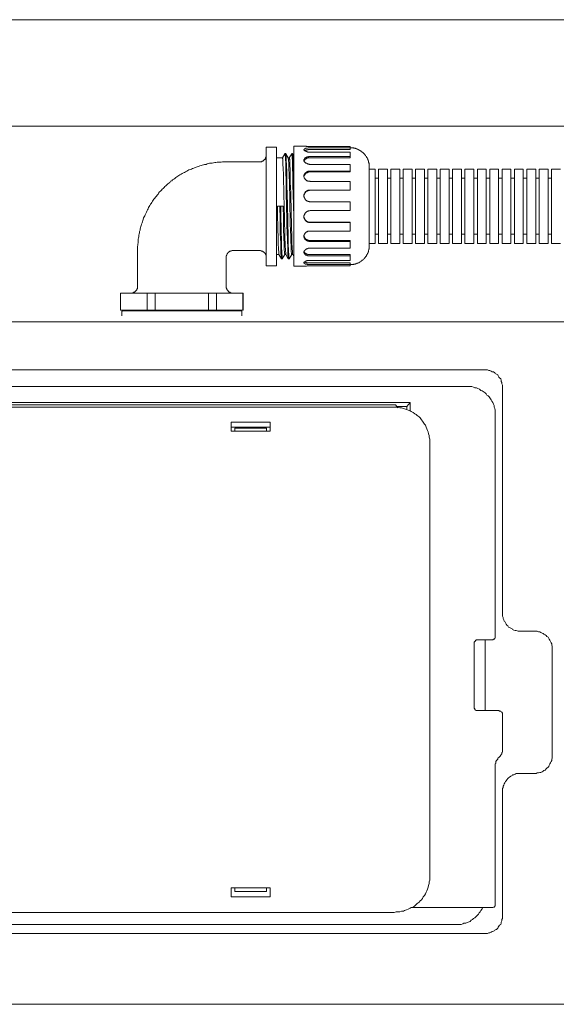
# Model space of a CAD drawing. Units: inches. Extents: x 52.7 to 141, y -211.6 to -148.6.
# Drawn here: x 79.4 to 83, y -176.9 to -170.2 of the extents above; entities that cross this region are included whole.
import ezdxf

# ---------------------------------------------------------------- set-up
doc = ezdxf.new("R2010")
doc.units = ezdxf.units.IN
doc.header["$MEASUREMENT"] = 0
doc.layers.add('图层 1', color=7, linetype='Continuous')

msp = doc.modelspace()

# ---------------------------------------------------------------- linework, layer by layer
at = {"layer": '图层 1', "color": 7, "lineweight": 9}
for points in [[(73.4134, -170.2253), (85.3795, -170.2253)], [(85.3106, -170.9422), (73.4868, -170.9422)], [(80.7902, -171.1833), (80.7815, -171.1833), (80.7722, -171.1833), (80.7644, -171.1833), (80.7554, -171.1851), (80.7465, -171.1851), (80.7389, -171.1854), (80.7294, -171.1854), (80.721, -171.1878), (80.7129, -171.1878), (80.7041, -171.1889), (80.6953, -171.1906), (80.6876, -171.1916), (80.6786, -171.1927), (80.671, -171.1947), (80.6619, -171.1961), (80.6545, -171.1995), (80.6449, -171.2009), (80.638, -171.2023), (80.6283, -171.2054), (80.6213, -171.2068), (80.6121, -171.2099), (80.6046, -171.213), (80.5954, -171.2161), (80.5878, -171.2188), (80.5801, -171.2209), (80.5711, -171.2254), (80.5632, -171.2285), (80.5563, -171.2316), (80.5486, -171.234), (80.5394, -171.2374), (80.5319, -171.2412), (80.5243, -171.245), (80.5169, -171.2495), (80.5093, -171.2536), (80.5019, -171.2574), (80.4941, -171.2616), (80.4866, -171.2664), (80.4786, -171.2712), (80.4711, -171.2753), (80.4654, -171.2795), (80.4576, -171.2843), (80.4502, -171.2888), (80.4445, -171.295), (80.4364, -171.2994), (80.4289, -171.3039), (80.4233, -171.3098), (80.4152, -171.3139), (80.4097, -171.3208), (80.4035, -171.327), (80.396, -171.3311), (80.3896, -171.3377), (80.3837, -171.3439), (80.3774, -171.3487), (80.3718, -171.3549), (80.3658, -171.3615), (80.3593, -171.367), (80.3538, -171.3739), (80.3472, -171.3794), (80.3412, -171.3852), (80.3348, -171.3935), (80.3312, -171.3994), (80.3246, -171.4069), (80.3202, -171.4135), (80.3143, -171.42), (80.3098, -171.4266), (80.3036, -171.4342), (80.2991, -171.44), (80.2943, -171.4479), (80.2898, -171.4559), (80.2854, -171.4627), (80.2807, -171.4686), (80.2764, -171.4769), (80.2719, -171.4834), (80.2675, -171.4913), (80.2638, -171.4996), (80.2595, -171.5065), (80.2552, -171.5141), (80.2521, -171.5213), (80.2482, -171.531), (80.2449, -171.5389), (80.2416, -171.5458), (80.2383, -171.5534), (80.2339, -171.5609), (80.2308, -171.5702), (80.2282, -171.5775), (80.2271, -171.5864), (80.2235, -171.594), (80.2204, -171.6023), (80.2173, -171.6116), (80.2159, -171.6192), (80.2127, -171.6274), (80.2115, -171.635), (80.2097, -171.644), (80.207, -171.6515), (80.2056, -171.6605), (80.2034, -171.6681), (80.2023, -171.6777), (80.2008, -171.687), (80.1992, -171.6943), (80.1979, -171.7029), (80.1979, -171.7122), (80.196, -171.7194), (80.196, -171.7291), (80.1948, -171.738), (80.1948, -171.7449), (80.1936, -171.7539), (80.1936, -171.7638), (80.1936, -171.7711), (80.1936, -171.7797)], [(80.7902, -171.1833), (81.014, -171.1833)], [(80.1936, -172.0209), (80.1936, -171.7797)], [(80.8355, -171.7797), (80.8345, -171.7797), (80.8312, -171.7797), (80.8297, -171.7797), (80.8264, -171.7825), (80.8238, -171.7825), (80.8225, -171.7835), (80.8185, -171.7835), (80.8175, -171.7849), (80.8149, -171.7849), (80.8128, -171.7869), (80.8114, -171.7883), (80.808, -171.7893), (80.8071, -171.7907), (80.8056, -171.7921), (80.804, -171.7935), (80.8026, -171.7955), (80.8011, -171.7962), (80.7994, -171.7997), (80.798, -171.8007), (80.7963, -171.8031), (80.7949, -171.8062), (80.7939, -171.8073), (80.7939, -171.8104), (80.7918, -171.8121), (80.7918, -171.8148), (80.7902, -171.8166), (80.7902, -171.8193), (80.7902, -171.8207), (80.7902, -171.8241), (80.7902, -171.8272)], [(80.7902, -172.0209), (80.7902, -171.8272)], [(80.8355, -171.7797), (81.014, -171.7797)], [(80.1477, -172.0674), (80.1495, -172.0674), (80.1527, -172.0674), (80.1541, -172.0663), (80.1565, -172.0663), (80.1584, -172.0663), (80.1617, -172.0646), (80.1631, -172.0646), (80.1656, -172.0629), (80.1681, -172.0612), (80.171, -172.0612), (80.172, -172.0598), (80.1736, -172.0587), (80.1767, -172.0574), (80.1779, -172.0553), (80.1796, -172.0543), (80.1812, -172.0522), (80.1824, -172.0498), (80.1844, -172.0484), (80.1858, -172.0467), (80.187, -172.0453), (80.1887, -172.0415), (80.1887, -172.0398), (80.1901, -172.037), (80.1918, -172.0357), (80.1918, -172.0329), (80.1918, -172.0312), (80.1936, -172.0281), (80.1936, -172.025), (80.1936, -172.024), (80.1936, -172.0209)], [(80.7902, -172.0209), (80.7902, -172.024), (80.7902, -172.025), (80.7902, -172.0281), (80.7902, -172.0312), (80.7918, -172.0329), (80.7918, -172.0357), (80.7939, -172.037), (80.7939, -172.0398), (80.7949, -172.0415), (80.7963, -172.0453), (80.798, -172.0467), (80.7994, -172.0484), (80.8011, -172.0498), (80.8026, -172.0522), (80.804, -172.0543), (80.8056, -172.0553), (80.8071, -172.0574), (80.808, -172.0587), (80.8114, -172.0598), (80.8128, -172.0612), (80.8149, -172.0612), (80.8175, -172.0629), (80.8185, -172.0646), (80.8225, -172.0646), (80.8238, -172.0663), (80.8264, -172.0663), (80.8297, -172.0663), (80.8312, -172.0674), (80.8345, -172.0674), (80.8355, -172.0674)], [(80.0783, -172.0674), (80.0783, -172.1824)], [(80.0783, -172.1824), (80.0783, -172.0674)], [(80.9055, -172.0674), (80.0783, -172.0674)], [(80.2585, -172.1824), (80.2585, -172.0674)], [(80.3124, -172.1824), (80.3124, -172.0674)], [(80.671, -172.1824), (80.671, -172.0674)], [(80.7258, -172.1824), (80.7258, -172.0674)], [(80.9034, -172.1824), (80.9034, -172.0674)], [(80.9055, -172.0674), (80.9055, -172.1824)], [(80.9055, -172.1824), (80.0783, -172.1824)], [(80.0919, -172.1866), (80.0907, -172.1866), (80.0907, -172.1886), (80.0893, -172.1886), (80.0874, -172.1893), (80.0874, -172.1914), (80.0874, -172.1921)], [(80.0874, -172.22), (80.0874, -172.1921)], [(80.0919, -172.1866), (80.8917, -172.1866)], [(80.125, -172.1866), (80.1264, -172.1866), (80.1264, -172.1852), (80.1283, -172.1852)], [(80.13, -172.1824), (80.1283, -172.1838), (80.1283, -172.1852)], [(80.1283, -172.1852), (80.8559, -172.1852)], [(80.8559, -172.1852), (80.8559, -172.1838), (80.8542, -172.1838), (80.8542, -172.1824)], [(80.8559, -172.1852), (80.8559, -172.1866), (80.8569, -172.1866), (80.8579, -172.1866)], [(80.8965, -172.1921), (80.8965, -172.1914), (80.8965, -172.1893), (80.8946, -172.1886), (80.8929, -172.1886), (80.8929, -172.1866), (80.8917, -172.1866)], [(80.8965, -172.22), (80.8965, -172.1921)], [(83.7165, -172.2603), (78.9616, -172.2603)], [(76.2627, -172.5841), (82.5345, -172.5841)], [(82.652, -172.7013), (82.652, -172.6937), (82.652, -172.6858), (82.6482, -172.6778), (82.6482, -172.6689), (82.6442, -172.6616), (82.6442, -172.6523), (82.6403, -172.6451), (82.6316, -172.6372), (82.628, -172.632), (82.6237, -172.6248), (82.6201, -172.6169), (82.6117, -172.6131), (82.6036, -172.6082), (82.5996, -172.6048), (82.5917, -172.5972), (82.5832, -172.5972), (82.5751, -172.5924), (82.5667, -172.5876), (82.5593, -172.5876), (82.551, -172.5841), (82.5431, -172.5841), (82.5345, -172.5841)], [(82.4136, -172.6968), (76.3836, -172.6968)], [(82.6036, -172.8876), (82.6036, -172.8756), (82.6036, -172.8673), (82.6036, -172.8559), (82.5996, -172.8435), (82.5956, -172.8353), (82.5956, -172.8229), (82.5917, -172.8149), (82.5874, -172.8029), (82.5795, -172.7946), (82.5751, -172.786), (82.5708, -172.7781), (82.5627, -172.7657), (82.5552, -172.7581), (82.5471, -172.7536), (82.5431, -172.7457), (82.5345, -172.7385), (82.5228, -172.7299), (82.5145, -172.7261), (82.5066, -172.7226), (82.4982, -172.713), (82.4864, -172.7092), (82.478, -172.7057), (82.4659, -172.7057), (82.4578, -172.7013), (82.4454, -172.6968), (82.4339, -172.6968), (82.4258, -172.6968), (82.4136, -172.6968)], [(82.652, -172.7013), (82.652, -174.223)], [(76.7645, -172.8029), (82.0291, -172.8029)], [(81.9318, -172.8198), (76.8656, -172.8198)], [(81.9478, -172.8391), (81.9318, -172.8198)], [(82.0084, -172.8304), (82.0291, -172.8029)], [(82.0291, -172.8594), (82.0291, -172.8029)], [(76.8735, -172.8353), (81.9233, -172.8353)], [(82.1624, -173.074), (82.1624, -173.0623), (82.1624, -173.0499), (82.1585, -173.0368), (82.1585, -173.0248), (82.1542, -173.0137), (82.1504, -173.001), (82.1462, -172.9931), (82.1419, -172.982), (82.1385, -172.9689), (82.1342, -172.9559), (82.1263, -172.9486), (82.1178, -172.9362), (82.1135, -172.9283), (82.1059, -172.9204), (82.0977, -172.9076), (82.0897, -172.9004), (82.0775, -172.8918), (82.0696, -172.8842), (82.0611, -172.8801), (82.0493, -172.8711), (82.0372, -172.8632), (82.0291, -172.8594), (82.0167, -172.8559), (82.0046, -172.8518), (81.9926, -172.847), (81.9845, -172.8435), (81.9726, -172.8391), (81.9605, -172.8391), (81.9478, -172.8353), (81.9357, -172.8353), (81.9233, -172.8353)], [(82.0084, -172.8304), (81.9402, -172.8304)], [(82.0084, -172.8518), (82.0084, -172.8304)], [(82.6036, -174.377), (82.6036, -172.8876)], [(80.8231, -172.9968), (80.8231, -172.9362)], [(80.8231, -172.9362), (81.0858, -172.9362)], [(81.0858, -172.9362), (81.0858, -172.9968)], [(80.8231, -172.9689), (81.0858, -172.9689)], [(81.0858, -172.9968), (80.8231, -172.9968)], [(80.8474, -172.9772), (80.8474, -172.9968)], [(80.8474, -172.9772), (81.0617, -172.9772)], [(80.8915, -172.9772), (80.8915, -172.9689)], [(81.0617, -172.9772), (81.0617, -172.9968)], [(82.1624, -173.074), (82.1624, -175.9955)], [(82.652, -174.223), (82.652, -174.2312), (82.652, -174.2436), (82.6565, -174.2519), (82.6565, -174.2591), (82.6604, -174.2677), (82.6639, -174.2757), (82.668, -174.2795), (82.6725, -174.2867), (82.6768, -174.2963), (82.6811, -174.3032), (82.6885, -174.3081), (82.6925, -174.3163), (82.7006, -174.3198), (82.7092, -174.3246), (82.7169, -174.3287), (82.7209, -174.3325), (82.7291, -174.336), (82.7372, -174.3397), (82.7452, -174.3397), (82.7576, -174.3446), (82.7658, -174.3446), (82.7736, -174.3446)], [(82.7736, -174.3446), (82.8669, -174.3446)], [(82.9877, -174.462), (82.9877, -174.4534), (82.9877, -174.4455), (82.9839, -174.4376), (82.9839, -174.43), (82.9799, -174.4214), (82.9756, -174.4128), (82.9717, -174.4055), (82.9672, -174.3969), (82.9638, -174.3928), (82.96, -174.3852), (82.9515, -174.3807), (82.9477, -174.3721), (82.9395, -174.3687), (82.9312, -174.3642), (82.9274, -174.3604), (82.9195, -174.3563), (82.9114, -174.3528), (82.903, -174.3484), (82.8949, -174.3484), (82.8871, -174.3446), (82.8788, -174.3446), (82.8669, -174.3446)], [(82.4864, -174.4011), (82.4821, -174.4011), (82.478, -174.4011), (82.4744, -174.4055), (82.4697, -174.4055), (82.4697, -174.4097), (82.4659, -174.4128), (82.462, -174.4173), (82.462, -174.4214), (82.462, -174.4255)], [(82.4864, -174.4011), (82.5795, -174.4011)], [(82.5345, -174.4011), (82.5345, -174.8786)], [(82.5795, -174.4011), (82.5832, -174.4011), (82.5874, -174.4011), (82.5917, -174.3969), (82.5956, -174.3969), (82.5996, -174.3928), (82.6036, -174.3897), (82.6036, -174.3852), (82.6036, -174.3807), (82.6036, -174.377)], [(82.462, -174.8582), (82.462, -174.4255)], [(82.9877, -174.462), (82.9877, -175.1824)], [(82.462, -174.8582), (82.462, -174.8631), (82.4659, -174.8665), (82.4659, -174.8703), (82.4697, -174.8748), (82.4744, -174.8786), (82.478, -174.8786), (82.4821, -174.8786), (82.4864, -174.8786)], [(82.628, -174.8786), (82.4864, -174.8786)], [(82.652, -174.9034), (82.652, -174.8996), (82.652, -174.8951), (82.6482, -174.8903), (82.6442, -174.8872), (82.6403, -174.883), (82.6363, -174.883), (82.6316, -174.883), (82.628, -174.8786)], [(82.652, -175.1376), (82.652, -174.9034)], [(82.6316, -175.1907), (82.6363, -175.1859), (82.6403, -175.1779), (82.6442, -175.1735), (82.6482, -175.17), (82.6482, -175.1617), (82.652, -175.158), (82.652, -175.15), (82.652, -175.1456), (82.652, -175.1376)], [(82.628, -175.1945), (82.6201, -175.1983), (82.6201, -175.2058), (82.616, -175.2103), (82.6117, -175.2151), (82.6072, -175.2227), (82.6072, -175.2262), (82.6072, -175.2348), (82.6036, -175.2382), (82.6036, -175.2465)], [(82.628, -175.1945), (82.6316, -175.1907)], [(82.8669, -175.3033), (82.8788, -175.3033), (82.8871, -175.2989), (82.8949, -175.2989), (82.903, -175.2951), (82.9114, -175.2951), (82.9195, -175.2916), (82.9274, -175.2868), (82.9312, -175.2834), (82.9395, -175.2796), (82.9477, -175.2716), (82.9515, -175.2672), (82.96, -175.2592), (82.9638, -175.2558), (82.9672, -175.2465), (82.9717, -175.2382), (82.9756, -175.231), (82.9799, -175.2227), (82.9839, -175.2151), (82.9839, -175.2058), (82.9877, -175.1983), (82.9877, -175.1907), (82.9877, -175.1824)], [(82.6036, -176.1811), (82.6036, -175.2465)], [(82.7736, -175.3033), (82.7658, -175.3033), (82.7576, -175.3033), (82.7452, -175.3033), (82.7372, -175.3068), (82.7291, -175.3116), (82.7209, -175.3116), (82.7169, -175.3151), (82.7092, -175.3195), (82.7006, -175.3278), (82.6925, -175.3319), (82.6885, -175.3361), (82.6811, -175.3443), (82.6768, -175.3529), (82.6725, -175.3564), (82.668, -175.3643), (82.6639, -175.3726), (82.6604, -175.3802), (82.6565, -175.3888), (82.6565, -175.3967), (82.652, -175.4043), (82.652, -175.4122), (82.652, -175.4205)], [(82.8669, -175.3033), (82.7736, -175.3033)], [(82.652, -175.4205), (82.652, -176.2583)], [(81.9233, -176.2376), (81.9357, -176.2345), (81.9478, -176.2345), (81.9605, -176.2345), (81.9726, -176.2301), (81.9845, -176.2301), (81.9926, -176.2252), (82.0046, -176.2218), (82.0167, -176.2173), (82.0291, -176.2094), (82.0372, -176.206), (82.0493, -176.2022), (82.0611, -176.1942), (82.0696, -176.1856), (82.0775, -176.177), (82.0897, -176.1694), (82.0977, -176.1612), (82.1059, -176.1529), (82.1135, -176.145), (82.1178, -176.1322), (82.1263, -176.1243), (82.1342, -176.1129), (82.1385, -176.1009), (82.1419, -176.0926), (82.1462, -176.0809), (82.1504, -176.0685), (82.1542, -176.0561), (82.1585, -176.0437), (82.1585, -176.0316), (82.1624, -176.0206), (82.1624, -176.0079), (82.1624, -175.9955)], [(80.8231, -176.1322), (80.8231, -176.0719)], [(80.8231, -176.0719), (81.0858, -176.0719)], [(80.8474, -176.0971), (80.8474, -176.0719)], [(81.0617, -176.0971), (81.0617, -176.0719)], [(81.0858, -176.0719), (81.0858, -176.1322)], [(81.0858, -176.1322), (80.8231, -176.1322)], [(80.8474, -176.0971), (81.0617, -176.0971)], [(82.0372, -176.206), (82.5795, -176.206)], [(82.3405, -176.319), (82.3528, -176.319), (82.361, -176.319), (82.3733, -176.319), (82.385, -176.3148), (82.3926, -176.3107), (82.4053, -176.3107), (82.4136, -176.3062), (82.4213, -176.3031), (82.4339, -176.2986), (82.4413, -176.291), (82.4496, -176.2866), (82.4578, -176.279), (82.4659, -176.2755), (82.4744, -176.2659), (82.4821, -176.2583), (82.4902, -176.2501), (82.4947, -176.2418), (82.5026, -176.2345), (82.5066, -176.2252), (82.5145, -176.2139), (82.5188, -176.206)], [(82.5795, -176.206), (82.5832, -176.206), (82.5874, -176.206), (82.5917, -176.2022), (82.5956, -176.2022), (82.5996, -176.1973), (82.5996, -176.1942), (82.6036, -176.1942), (82.6036, -176.1905), (82.6036, -176.1856), (82.6036, -176.1811)], [(81.9233, -176.2376), (76.8735, -176.2376)], [(82.5345, -176.3792), (82.5431, -176.3792), (82.551, -176.3792), (82.5593, -176.3755), (82.5667, -176.3755), (82.5751, -176.3713), (82.5832, -176.3675), (82.5917, -176.3644), (82.5996, -176.3593), (82.6036, -176.3558), (82.6117, -176.3524), (82.6201, -176.3438), (82.6237, -176.3386), (82.628, -176.3314), (82.6316, -176.3238), (82.6403, -176.319), (82.6442, -176.3107), (82.6442, -176.3031), (82.6482, -176.2945), (82.6482, -176.2866), (82.652, -176.279), (82.652, -176.2714), (82.652, -176.2583)], [(76.4524, -176.319), (82.3405, -176.319)], [(82.5345, -176.3792), (76.2627, -176.3792)], [(84.7848, -176.8571), (74.0125, -176.8571)]]:
    msp.add_lwpolyline(points, dxfattribs=at)
at = {"layer": '图层 1', "color": 7, "lineweight": 5}
for points in [[(81.0607, -171.0838), (81.0607, -171.8824)], [(81.1304, -171.0838), (81.0607, -171.0838)], [(81.1304, -171.0838), (81.1304, -171.8824)], [(81.2453, -171.8858), (81.2453, -171.0769)], [(81.3146, -171.0769), (81.2453, -171.0769)], [(81.3146, -171.0769), (81.3146, -171.0769)], [(81.3146, -171.0769), (81.3146, -171.0769)], [(81.3146, -171.0769), (81.3165, -171.0769)], [(81.3146, -171.102), (81.3146, -171.1003), (81.3165, -171.0986), (81.3165, -171.0965), (81.3179, -171.0965), (81.3179, -171.0948), (81.3192, -171.0948), (81.3206, -171.0934), (81.3222, -171.0934), (81.3241, -171.0934), (81.3256, -171.0917), (81.327, -171.0917), (81.3284, -171.0917), (81.3303, -171.09), (81.3334, -171.09), (81.3356, -171.09), (81.339, -171.09), (81.3418, -171.089), (81.3434, -171.089), (81.347, -171.089), (81.3497, -171.089), (81.3523, -171.089), (81.3559, -171.089)], [(81.3165, -171.0769), (81.3179, -171.0769)], [(81.3179, -171.0769), (81.3206, -171.0769)], [(81.3559, -171.1003), (81.3523, -171.1003), (81.3508, -171.1003), (81.348, -171.1003), (81.3451, -171.1003), (81.3434, -171.1003), (81.3406, -171.102), (81.339, -171.102), (81.3356, -171.102), (81.3342, -171.102), (81.3315, -171.102), (81.3303, -171.1031), (81.327, -171.1031), (81.3241, -171.1045), (81.3222, -171.1045), (81.3206, -171.1045), (81.3206, -171.1058), (81.3192, -171.1058), (81.3179, -171.1076)], [(81.3206, -171.0769), (81.3222, -171.0769)], [(81.3222, -171.0769), (81.3256, -171.0769)], [(81.3256, -171.0769), (81.3284, -171.0769)], [(81.3284, -171.0769), (81.3315, -171.0783)], [(81.3315, -171.0783), (81.3356, -171.0783)], [(81.3356, -171.0783), (81.339, -171.0783)], [(81.339, -171.0783), (81.3451, -171.0783)], [(81.3451, -171.0783), (81.347, -171.0783)], [(81.347, -171.0783), (81.3559, -171.0783)], [(81.6248, -171.0783), (81.3559, -171.0783)], [(81.6248, -171.089), (81.3559, -171.089)], [(81.6248, -171.1003), (81.3559, -171.1003)], [(81.6248, -171.1003), (81.6248, -171.0783)], [(81.6277, -171.0879), (81.6248, -171.0879)], [(81.7544, -171.2161), (81.7544, -171.2116), (81.7537, -171.2068), (81.7537, -171.2037), (81.7537, -171.1995), (81.7537, -171.1947), (81.7514, -171.1916), (81.7514, -171.1878), (81.7502, -171.1851), (81.7483, -171.1802), (81.7483, -171.1771), (81.7468, -171.172), (81.7457, -171.1696), (81.7444, -171.1647), (81.7425, -171.162), (81.7394, -171.1568), (81.738, -171.1541), (81.7368, -171.1513), (81.7352, -171.1475), (81.7321, -171.1434), (81.7301, -171.1403), (81.7277, -171.1372), (81.7242, -171.1337), (81.723, -171.1317), (81.7197, -171.1286), (81.7168, -171.1255), (81.714, -171.1227), (81.7111, -171.12), (81.7077, -171.1186), (81.7047, -171.1151), (81.7018, -171.1117), (81.6987, -171.1103), (81.6954, -171.1076), (81.6913, -171.1058), (81.6884, -171.1045), (81.6851, -171.1031), (81.681, -171.1003), (81.6775, -171.0986), (81.6727, -171.0965), (81.6705, -171.0948), (81.6672, -171.0934), (81.6625, -171.0934), (81.6584, -171.0917), (81.655, -171.09), (81.6505, -171.09), (81.6474, -171.089), (81.6427, -171.089), (81.6383, -171.089), (81.635, -171.089), (81.6305, -171.0879), (81.6277, -171.0879)], [(81.014, -171.1833), (81.0169, -171.1833), (81.0188, -171.1833), (81.0218, -171.1833), (81.0249, -171.1816), (81.0259, -171.1816), (81.0293, -171.1816), (81.0309, -171.1802), (81.0335, -171.1785), (81.0352, -171.1785), (81.0367, -171.1771), (81.0398, -171.1754), (81.0416, -171.1734), (81.0429, -171.172), (81.0455, -171.1716), (81.0471, -171.1696), (81.0491, -171.1678), (81.0505, -171.1665), (81.0522, -171.1637), (81.0536, -171.162), (81.0548, -171.1606), (81.0548, -171.1568), (81.0562, -171.1554), (81.0579, -171.1527), (81.0579, -171.1513), (81.0593, -171.1489), (81.0593, -171.1475), (81.0593, -171.1434), (81.0607, -171.1424), (81.0607, -171.1389), (81.0607, -171.1372)], [(81.1304, -171.1568), (81.1699, -171.1568)], [(81.1304, -171.1568), (81.1699, -171.1568)], [(81.1861, -171.1286), (81.1699, -171.1554)], [(81.1928, -171.8062), (81.1913, -171.8045), (81.1913, -171.8007), (81.1913, -171.7976), (81.1913, -171.7962), (81.1913, -171.7935), (81.1913, -171.7907), (81.1894, -171.7869), (81.1894, -171.7759), (81.1894, -171.7669), (81.188, -171.7563), (81.188, -171.7449), (81.188, -171.7256), (81.1861, -171.7053), (81.1861, -171.6853), (81.1849, -171.644), (81.1833, -171.603), (81.1833, -171.563), (81.1804, -171.481), (81.1789, -171.4004), (81.1789, -171.3601), (81.1775, -171.3191), (81.1758, -171.2788), (81.1758, -171.2585), (81.1744, -171.2374), (81.1744, -171.2185), (81.1727, -171.2068), (81.1727, -171.1961), (81.1727, -171.1854), (81.1713, -171.1771), (81.1713, -171.1716), (81.1713, -171.1665), (81.1713, -171.1637), (81.1713, -171.162), (81.1699, -171.1606), (81.1699, -171.1582), (81.1699, -171.1568)], [(81.1861, -171.1272), (81.1861, -171.1286)], [(81.209, -171.8362), (81.209, -171.8345), (81.209, -171.8331), (81.2078, -171.8331), (81.2078, -171.8307), (81.2078, -171.8272), (81.2078, -171.8241), (81.2078, -171.8224), (81.2078, -171.8193), (81.2059, -171.8135), (81.2059, -171.8031), (81.2059, -171.7907), (81.2047, -171.7797), (81.2047, -171.7697), (81.2047, -171.7473), (81.2028, -171.7256), (81.2028, -171.7029), (81.2016, -171.6595), (81.1999, -171.6147), (81.1999, -171.5702), (81.1968, -171.481), (81.195, -171.3935), (81.195, -171.3487), (81.1938, -171.3039), (81.1928, -171.2595), (81.1928, -171.2374), (81.1913, -171.2161), (81.1913, -171.1927), (81.1913, -171.1833), (81.1894, -171.1716), (81.1894, -171.1606), (81.1894, -171.1499), (81.188, -171.1434), (81.188, -171.1389), (81.188, -171.1368), (81.188, -171.1331), (81.188, -171.1317), (81.1861, -171.1296), (81.1861, -171.1286), (81.1861, -171.1272)], [(81.1928, -171.1272), (81.1861, -171.1272)], [(81.1928, -171.1286), (81.1928, -171.1272)], [(81.2152, -171.8362), (81.2152, -171.8345), (81.2135, -171.8345), (81.2135, -171.8331), (81.2135, -171.831), (81.2135, -171.8307), (81.2135, -171.8272), (81.2135, -171.8262), (81.2123, -171.8193), (81.2123, -171.8135), (81.2123, -171.8031), (81.2107, -171.7921), (81.2107, -171.7797), (81.2107, -171.7697), (81.209, -171.7473), (81.209, -171.7256), (81.209, -171.7029), (81.2078, -171.6595), (81.2059, -171.6157), (81.2047, -171.5702), (81.2028, -171.482), (81.2016, -171.3935), (81.1999, -171.3487), (81.1999, -171.3053), (81.1983, -171.2595), (81.1983, -171.2392), (81.1968, -171.2161), (81.1968, -171.1927), (81.195, -171.1833), (81.195, -171.172), (81.195, -171.1606), (81.1938, -171.1499), (81.1938, -171.1434), (81.1938, -171.1424), (81.1938, -171.1389), (81.1938, -171.1368), (81.1928, -171.1331), (81.1928, -171.1296), (81.1928, -171.1286)], [(81.209, -171.1568), (81.1928, -171.1286)], [(81.209, -171.1568), (81.209, -171.1568)], [(81.2316, -171.8073), (81.2316, -171.8062), (81.2304, -171.8045), (81.2304, -171.8031), (81.2304, -171.8007), (81.2304, -171.7997), (81.2304, -171.7962), (81.2283, -171.7921), (81.2283, -171.7869), (81.2283, -171.7773), (81.2274, -171.7669), (81.2274, -171.7563), (81.2274, -171.7449), (81.2257, -171.7256), (81.2257, -171.7067), (81.2257, -171.6853), (81.2242, -171.644), (81.2224, -171.603), (81.2224, -171.563), (81.2195, -171.482), (81.2181, -171.4004), (81.2162, -171.3601), (81.2162, -171.3191), (81.2152, -171.2788), (81.2152, -171.2585), (81.2135, -171.2374), (81.2135, -171.2185), (81.2123, -171.2068), (81.2123, -171.1961), (81.2123, -171.1878), (81.2107, -171.1771), (81.2107, -171.172), (81.2107, -171.1696), (81.2107, -171.1665), (81.2107, -171.1647), (81.209, -171.162), (81.209, -171.1582), (81.209, -171.1568)], [(81.209, -171.1568), (81.2152, -171.1568)], [(81.209, -171.1568), (81.2152, -171.1568)], [(81.2316, -171.1286), (81.2152, -171.1554)], [(81.2212, -171.2464), (81.2212, -171.2243), (81.2195, -171.213), (81.2195, -171.2009), (81.2195, -171.1906), (81.2181, -171.1851), (81.2181, -171.1785), (81.2181, -171.1734), (81.2181, -171.1678), (81.2162, -171.1647), (81.2162, -171.162), (81.2162, -171.1606), (81.2162, -171.1582), (81.2162, -171.1568), (81.2152, -171.1568)], [(81.2316, -171.1272), (81.2316, -171.1286)], [(81.244, -171.482), (81.2426, -171.3935), (81.2403, -171.3487), (81.2393, -171.3039), (81.2393, -171.2595), (81.2376, -171.2374), (81.2376, -171.2161), (81.2362, -171.1927), (81.2362, -171.1833), (81.2362, -171.1716), (81.235, -171.1606), (81.235, -171.1499), (81.235, -171.1434), (81.235, -171.1389), (81.2331, -171.1368), (81.2331, -171.1331), (81.2331, -171.1317), (81.2331, -171.1296), (81.2331, -171.1286), (81.2316, -171.1272)], [(81.2376, -171.1272), (81.2316, -171.1272)], [(81.2376, -171.1286), (81.2376, -171.1272)], [(81.244, -171.2433), (81.244, -171.2144), (81.2426, -171.1995), (81.2426, -171.1854), (81.2426, -171.1716), (81.2403, -171.1637), (81.2403, -171.1568), (81.2403, -171.1499), (81.2403, -171.1424), (81.2393, -171.1389), (81.2393, -171.1337), (81.2393, -171.1317), (81.2393, -171.1296), (81.2393, -171.1286), (81.2376, -171.1286)], [(81.2453, -171.1403), (81.2376, -171.1286)], [(81.3559, -171.1165), (81.3523, -171.1165), (81.3497, -171.1165), (81.347, -171.1165), (81.3434, -171.1165), (81.3406, -171.1165), (81.3378, -171.1151), (81.3356, -171.1151), (81.3342, -171.1151), (81.3334, -171.1138), (81.3315, -171.1138), (81.3303, -171.1138), (81.3284, -171.1117), (81.327, -171.1117), (81.3256, -171.1117), (81.3241, -171.1103), (81.3222, -171.1089), (81.3206, -171.1089), (81.3192, -171.1076), (81.3179, -171.1076), (81.3179, -171.1058), (81.3165, -171.1058), (81.3165, -171.1045), (81.3146, -171.1031), (81.3146, -171.102)], [(81.3146, -171.1716), (81.3146, -171.1696), (81.3146, -171.1678), (81.3165, -171.1665), (81.3165, -171.1647), (81.3165, -171.1637), (81.3179, -171.1637), (81.3179, -171.162), (81.3179, -171.1606), (81.3192, -171.1606), (81.3192, -171.1582), (81.3206, -171.1582), (81.3222, -171.1568), (81.3222, -171.1554), (81.3241, -171.1554), (81.3256, -171.1541), (81.327, -171.1541), (81.3284, -171.1527), (81.3303, -171.1527), (81.3315, -171.1513), (81.3334, -171.1513), (81.3342, -171.1499), (81.3356, -171.1499), (81.3378, -171.1499), (81.339, -171.1489), (81.3406, -171.1489), (81.3418, -171.1489), (81.3434, -171.1489), (81.3451, -171.1489), (81.347, -171.1475), (81.3497, -171.1475), (81.3508, -171.1475), (81.3523, -171.1475), (81.354, -171.1475), (81.3559, -171.1475)], [(81.3559, -171.1554), (81.3523, -171.1554), (81.3497, -171.1554), (81.348, -171.1554), (81.3451, -171.1568), (81.3418, -171.1568), (81.339, -171.1568), (81.3378, -171.1582), (81.3356, -171.1582), (81.3342, -171.1582), (81.3334, -171.1606), (81.3315, -171.1606), (81.3303, -171.162), (81.3284, -171.162), (81.327, -171.162), (81.3256, -171.1637), (81.3241, -171.1647), (81.3222, -171.1647), (81.3222, -171.1665), (81.3206, -171.1678), (81.3192, -171.1678), (81.3192, -171.1696), (81.3179, -171.1716)], [(81.6248, -171.1165), (81.3559, -171.1165)], [(81.6248, -171.1475), (81.3559, -171.1475)], [(81.6248, -171.1554), (81.3559, -171.1554)], [(81.6248, -171.1554), (81.6248, -171.1165)], [(81.3559, -171.1995), (81.354, -171.1995), (81.3523, -171.1995), (81.3497, -171.1982), (81.348, -171.1982), (81.347, -171.1982), (81.3451, -171.1982), (81.3434, -171.1982), (81.3418, -171.1982), (81.3406, -171.1961), (81.339, -171.1961), (81.3378, -171.1961), (81.3356, -171.1947), (81.3342, -171.1947), (81.3334, -171.1927), (81.3315, -171.1927), (81.3303, -171.1916), (81.3284, -171.1916), (81.327, -171.1906), (81.3256, -171.1889), (81.3241, -171.1889), (81.3222, -171.1878), (81.3222, -171.1854), (81.3206, -171.1851), (81.3192, -171.1851), (81.3179, -171.1833), (81.3179, -171.1816), (81.3165, -171.1802), (81.3165, -171.1785), (81.3165, -171.1771), (81.3146, -171.1754), (81.3146, -171.1734), (81.3146, -171.172), (81.3146, -171.1716)], [(81.3165, -171.172), (81.3165, -171.1734), (81.3165, -171.1754), (81.3146, -171.1754)], [(81.3179, -171.1716), (81.3165, -171.172)], [(81.6248, -171.1995), (81.3559, -171.1995)], [(81.6248, -171.2505), (81.6248, -171.1995)], [(81.7544, -171.749), (81.7544, -171.2161)], [(81.7941, -171.2316), (81.7544, -171.2316)], [(81.7941, -171.7318), (81.7941, -171.2316)], [(81.8169, -171.7318), (81.8169, -171.2316)], [(81.877, -171.2316), (81.8169, -171.2316)], [(81.877, -171.7318), (81.877, -171.2316)], [(81.8999, -171.7318), (81.8999, -171.2316)], [(81.9605, -171.2316), (81.8999, -171.2316)], [(81.9605, -171.7318), (81.9605, -171.2316)], [(81.9831, -171.7318), (81.9831, -171.2316)], [(82.0436, -171.2316), (81.9831, -171.2316)], [(82.0436, -171.7318), (82.0436, -171.2316)], [(82.0663, -171.7318), (82.0663, -171.2316)], [(82.1264, -171.2316), (82.0663, -171.2316)], [(82.1264, -171.7318), (82.1264, -171.2316)], [(82.1493, -171.7318), (82.1493, -171.2316)], [(82.2096, -171.2316), (82.1493, -171.2316)], [(82.2096, -171.7318), (82.2096, -171.2316)], [(82.2318, -171.7318), (82.2318, -171.2316)], [(82.2927, -171.2316), (82.2318, -171.2316)], [(82.2927, -171.7318), (82.2927, -171.2316)], [(82.3152, -171.7318), (82.3152, -171.2316)], [(82.3757, -171.2316), (82.3152, -171.2316)], [(82.3757, -171.7318), (82.3757, -171.2316)], [(82.3984, -171.7318), (82.3984, -171.2316)], [(82.459, -171.2316), (82.3984, -171.2316)], [(82.459, -171.7318), (82.459, -171.2316)], [(82.4832, -171.7318), (82.4832, -171.2316)], [(82.5422, -171.2316), (82.4832, -171.2316)], [(82.5422, -171.7318), (82.5422, -171.2316)], [(82.5664, -171.7318), (82.5664, -171.2316)], [(82.6258, -171.2316), (82.5664, -171.2316)], [(82.6258, -171.7318), (82.6258, -171.2316)], [(82.6499, -171.7318), (82.6499, -171.2316)], [(82.7086, -171.2316), (82.6499, -171.2316)], [(82.7086, -171.7318), (82.7086, -171.2316)], [(82.7328, -171.7318), (82.7328, -171.2316)], [(82.7918, -171.2316), (82.7328, -171.2316)], [(82.7918, -171.7318), (82.7918, -171.2316)], [(82.8161, -171.7318), (82.8161, -171.2316)], [(82.8766, -171.2316), (82.8161, -171.2316)], [(82.8766, -171.7318), (82.8766, -171.2316)], [(82.899, -171.7318), (82.899, -171.2316)], [(82.9594, -171.2316), (82.899, -171.2316)], [(82.9594, -171.7318), (82.9594, -171.2316)], [(82.9817, -171.7318), (82.9817, -171.2316)], [(83.0425, -171.2316), (82.9817, -171.2316)], [(81.2212, -171.2526), (81.2212, -171.2464)], [(81.2376, -171.8062), (81.2376, -171.8045), (81.2376, -171.8031), (81.2376, -171.7997), (81.2376, -171.7976), (81.2362, -171.7935), (81.2362, -171.7893), (81.2362, -171.7797), (81.235, -171.7728), (81.235, -171.7638), (81.235, -171.7539), (81.2331, -171.738), (81.2331, -171.7194), (81.2331, -171.7029), (81.2316, -171.6681), (81.2304, -171.6336), (81.2304, -171.5988), (81.2283, -171.5292), (81.2257, -171.3907), (81.2242, -171.3549), (81.2224, -171.3208), (81.2224, -171.286), (81.2224, -171.2684), (81.2212, -171.2526)], [(81.2453, -171.2932), (81.244, -171.2433)], [(81.3146, -171.2795), (81.3146, -171.276), (81.3146, -171.2753), (81.3146, -171.274), (81.3165, -171.2726), (81.3165, -171.2712), (81.3165, -171.2684), (81.3179, -171.2664), (81.3179, -171.265), (81.3192, -171.2636), (81.3206, -171.2616), (81.3206, -171.2595), (81.3222, -171.2585), (81.3241, -171.2574), (81.3256, -171.2574), (81.327, -171.2557), (81.3284, -171.2536), (81.3303, -171.2526), (81.3315, -171.2526), (81.3334, -171.2505), (81.3342, -171.2495), (81.3356, -171.2495), (81.3378, -171.2478), (81.339, -171.2478), (81.3406, -171.2478), (81.3418, -171.2464), (81.3451, -171.2464), (81.347, -171.2464), (81.348, -171.245), (81.3497, -171.245), (81.3508, -171.245), (81.354, -171.245), (81.3559, -171.245)], [(81.3559, -171.2505), (81.354, -171.2505), (81.3523, -171.2505), (81.3508, -171.2505), (81.348, -171.2505), (81.347, -171.2505), (81.3451, -171.2526), (81.3434, -171.2526), (81.3418, -171.2526), (81.3406, -171.2526), (81.339, -171.2536), (81.3378, -171.2536), (81.3356, -171.2557), (81.3342, -171.2557), (81.3334, -171.2574), (81.3315, -171.2574), (81.3303, -171.2585), (81.3284, -171.2585), (81.327, -171.2595), (81.3256, -171.2616), (81.3241, -171.2636), (81.3222, -171.265), (81.3206, -171.2664), (81.3206, -171.2671), (81.3192, -171.2684), (81.3192, -171.2712), (81.3179, -171.2726), (81.3179, -171.274), (81.3165, -171.2753), (81.3165, -171.276), (81.3165, -171.2788), (81.3146, -171.2795)], [(81.3146, -171.2795), (81.3146, -171.2808)], [(81.3559, -171.3156), (81.354, -171.3139), (81.3508, -171.3139), (81.3497, -171.3139), (81.348, -171.3139), (81.347, -171.3139), (81.3434, -171.3139), (81.3418, -171.3136), (81.3406, -171.3136), (81.339, -171.3108), (81.3378, -171.3108), (81.3356, -171.3098), (81.3342, -171.3098), (81.3315, -171.3088), (81.3303, -171.307), (81.3284, -171.307), (81.327, -171.3053), (81.327, -171.3039), (81.3256, -171.3022), (81.3241, -171.3005), (81.3222, -171.2994), (81.3206, -171.2977), (81.3206, -171.296), (81.3192, -171.295), (81.3179, -171.2932), (81.3179, -171.2926), (81.3165, -171.2905), (81.3165, -171.2888), (81.3165, -171.2877), (81.3146, -171.2843), (81.3146, -171.2826), (81.3146, -171.2808), (81.3146, -171.2795)], [(81.3146, -171.2808), (81.3146, -171.2826)], [(81.6248, -171.245), (81.3559, -171.245)], [(81.6248, -171.2505), (81.3559, -171.2505)], [(81.7941, -171.2932), (81.8169, -171.2932)], [(81.877, -171.2932), (81.8999, -171.2932)], [(81.9605, -171.2932), (81.9831, -171.2932)], [(82.0436, -171.2932), (82.0663, -171.2932)], [(82.1264, -171.2932), (82.1493, -171.2932)], [(82.2096, -171.2932), (82.2318, -171.2932)], [(82.2927, -171.2932), (82.3152, -171.2932)], [(82.3757, -171.2932), (82.3984, -171.2932)], [(82.459, -171.2932), (82.4832, -171.2932)], [(82.5422, -171.2932), (82.5664, -171.2932)], [(82.6258, -171.2932), (82.6499, -171.2932)], [(82.7086, -171.2932), (82.7328, -171.2932)], [(82.7918, -171.2932), (82.8161, -171.2932)], [(82.8766, -171.2932), (82.899, -171.2932)], [(82.9594, -171.2932), (82.9817, -171.2932)], [(81.6248, -171.3156), (81.3559, -171.3156)], [(81.6248, -171.3739), (81.6248, -171.3156)], [(81.3146, -171.4111), (81.3146, -171.41), (81.3146, -171.4069), (81.3146, -171.4049), (81.3165, -171.4035), (81.3165, -171.4025), (81.3165, -171.3994), (81.3179, -171.3976), (81.3179, -171.3963), (81.3192, -171.3956), (81.3192, -171.3935), (81.3206, -171.3907), (81.3222, -171.389), (81.3222, -171.3873), (81.3241, -171.3852), (81.3256, -171.3835), (81.327, -171.3821), (81.3284, -171.3821), (81.3303, -171.3811), (81.3315, -171.3794), (81.3334, -171.3783), (81.3342, -171.3783), (81.3356, -171.377), (81.3378, -171.3756), (81.3406, -171.3756), (81.3418, -171.3739), (81.3434, -171.3739), (81.3451, -171.3739), (81.348, -171.3725), (81.3497, -171.3725), (81.3508, -171.3725), (81.3523, -171.3725), (81.3559, -171.3725)], [(81.3559, -171.3739), (81.354, -171.3739), (81.3508, -171.3739), (81.3497, -171.3756), (81.348, -171.3756), (81.347, -171.3756), (81.3434, -171.3756), (81.3418, -171.377), (81.3406, -171.377), (81.339, -171.3783), (81.3378, -171.3783), (81.3356, -171.3794), (81.3334, -171.3794), (81.3315, -171.3811), (81.3303, -171.3821), (81.3284, -171.3821), (81.327, -171.3835), (81.327, -171.3852), (81.3256, -171.3873), (81.3241, -171.389), (81.3222, -171.3907), (81.3206, -171.3921), (81.3206, -171.3935), (81.3192, -171.3956), (81.3179, -171.3963), (81.3179, -171.3994), (81.3179, -171.4004), (81.3165, -171.4025), (81.3165, -171.4035), (81.3165, -171.4049), (81.3146, -171.408), (81.3146, -171.41), (81.3146, -171.4111)], [(81.3559, -171.4524), (81.3523, -171.4524), (81.3508, -171.4524), (81.3497, -171.4507), (81.348, -171.4507), (81.3451, -171.4507), (81.3434, -171.4507), (81.3418, -171.4486), (81.3406, -171.4486), (81.3378, -171.4479), (81.3356, -171.4479), (81.3342, -171.4459), (81.3334, -171.4441), (81.3315, -171.4431), (81.3303, -171.4431), (81.3284, -171.4417), (81.327, -171.44), (81.3256, -171.4386), (81.3241, -171.4369), (81.3222, -171.4355), (81.3222, -171.4342), (81.3206, -171.4328), (81.3192, -171.4307), (81.3192, -171.4276), (81.3179, -171.4266), (81.3179, -171.4249), (81.3165, -171.4238), (81.3165, -171.4221), (81.3165, -171.4186), (81.3146, -171.4169), (81.3146, -171.4162), (81.3146, -171.4135), (81.3146, -171.4111)], [(81.6248, -171.3725), (81.3559, -171.3725)], [(81.6248, -171.3739), (81.3559, -171.3739)], [(81.1353, -171.482), (81.1363, -171.563), (81.1382, -171.603), (81.1382, -171.644), (81.1399, -171.6853), (81.1399, -171.7053), (81.1408, -171.7256), (81.1408, -171.7449), (81.1425, -171.7563), (81.1425, -171.7669), (81.1425, -171.7759), (81.1441, -171.7869), (81.1441, -171.7907), (81.1441, -171.7935), (81.1441, -171.7962), (81.1441, -171.7976), (81.1454, -171.8007), (81.1454, -171.8045), (81.1454, -171.8062)], [(81.1353, -171.482), (81.1744, -171.482)], [(81.162, -171.8362), (81.162, -171.8345), (81.162, -171.8331), (81.162, -171.8307), (81.1609, -171.8272), (81.1609, -171.8241), (81.1609, -171.8224), (81.1609, -171.8193), (81.1609, -171.8135), (81.159, -171.8031), (81.159, -171.7907), (81.159, -171.7797), (81.1575, -171.7697), (81.1575, -171.7473), (81.1575, -171.7256), (81.1565, -171.7029), (81.1546, -171.6595), (81.1546, -171.6147), (81.1532, -171.5702), (81.1513, -171.482)], [(81.1683, -171.8362), (81.1683, -171.8345), (81.1683, -171.8331), (81.1683, -171.831), (81.1668, -171.8307), (81.1668, -171.8272), (81.1668, -171.8262), (81.1668, -171.8193), (81.1668, -171.8135), (81.1656, -171.8031), (81.1656, -171.7921), (81.1656, -171.7797), (81.1639, -171.7697), (81.1639, -171.7473), (81.162, -171.7256), (81.162, -171.7029), (81.1609, -171.6595), (81.1609, -171.6147), (81.159, -171.5702), (81.1575, -171.482)], [(81.1849, -171.8073), (81.1849, -171.8062), (81.1849, -171.8045), (81.1849, -171.8031), (81.1849, -171.8007), (81.1833, -171.7997), (81.1833, -171.7962), (81.1833, -171.7921), (81.1833, -171.7869), (81.1813, -171.7773), (81.1813, -171.7669), (81.1813, -171.7563), (81.1804, -171.7449), (81.1804, -171.7256), (81.1789, -171.7067), (81.1789, -171.6853), (81.1775, -171.644), (81.1775, -171.603), (81.1758, -171.563), (81.1744, -171.482)], [(81.2453, -171.5458), (81.244, -171.482)], [(81.6248, -171.4524), (81.3559, -171.4524)], [(81.6248, -171.5113), (81.6248, -171.4524)], [(81.2453, -171.5492), (81.2453, -171.5458)], [(81.2453, -171.5592), (81.2453, -171.5492)], [(81.3146, -171.5516), (81.3146, -171.5503), (81.3146, -171.5472), (81.3146, -171.5458), (81.3165, -171.5441), (81.3165, -171.543), (81.3165, -171.5403), (81.3179, -171.5389), (81.3179, -171.5368), (81.3192, -171.5351), (81.3192, -171.5337), (81.3206, -171.531), (81.3222, -171.5292), (81.3222, -171.5279), (81.3241, -171.5251), (81.3256, -171.5244), (81.327, -171.523), (81.3284, -171.5213), (81.3303, -171.5213), (81.3315, -171.5199), (81.3334, -171.5186), (81.3342, -171.5172), (81.3356, -171.5172), (81.3378, -171.5158), (81.3406, -171.5141), (81.3418, -171.5141), (81.3434, -171.5141), (81.3451, -171.5127), (81.348, -171.5127), (81.3497, -171.5127), (81.3508, -171.5127), (81.3523, -171.5127), (81.3559, -171.5113)], [(81.3146, -171.5516), (81.3146, -171.5534), (81.3146, -171.5565), (81.3165, -171.5585), (81.3165, -171.5592), (81.3165, -171.5609), (81.3179, -171.563), (81.3179, -171.5658), (81.3179, -171.5671), (81.3192, -171.5689), (81.3206, -171.5702), (81.3206, -171.572), (81.3222, -171.5726), (81.3241, -171.574), (81.3256, -171.5761), (81.327, -171.5775), (81.327, -171.5799), (81.3284, -171.5806), (81.3303, -171.5806), (81.3315, -171.5819), (81.3334, -171.584), (81.3356, -171.584), (81.3378, -171.5854), (81.339, -171.5864), (81.3406, -171.5864), (81.3418, -171.5881), (81.3434, -171.5881), (81.347, -171.5881), (81.348, -171.5881), (81.3497, -171.5895), (81.3508, -171.5895), (81.354, -171.5895), (81.3559, -171.5895)], [(81.3559, -171.5916), (81.3523, -171.5916), (81.3508, -171.5916), (81.3497, -171.5916), (81.348, -171.5916), (81.3451, -171.5895), (81.3434, -171.5895), (81.3418, -171.5895), (81.3406, -171.5881), (81.3378, -171.5881), (81.3356, -171.5864), (81.3342, -171.5864), (81.3334, -171.5854), (81.3315, -171.584), (81.3303, -171.5819), (81.3284, -171.5819), (81.327, -171.5806), (81.3256, -171.5799), (81.3241, -171.5775), (81.3222, -171.5761), (81.3222, -171.574), (81.3206, -171.5726), (81.3192, -171.572), (81.3192, -171.5689), (81.3179, -171.5671), (81.3179, -171.5658), (81.3165, -171.564), (81.3165, -171.563), (81.3165, -171.5592), (81.3146, -171.5585), (81.3146, -171.5565), (81.3146, -171.5534), (81.3146, -171.5516)], [(81.6248, -171.5113), (81.3559, -171.5113)], [(81.3559, -171.5895), (81.6248, -171.5895)], [(81.6248, -171.5916), (81.3559, -171.5916)], [(81.6248, -171.6488), (81.6248, -171.5895)], [(81.3146, -171.6836), (81.3146, -171.6819), (81.3146, -171.6805), (81.3146, -171.6788), (81.3165, -171.6777), (81.3165, -171.6746), (81.3165, -171.6726), (81.3179, -171.6712), (81.3179, -171.6695), (81.3192, -171.6681), (81.3206, -171.6674), (81.3206, -171.666), (81.3222, -171.6639), (81.3241, -171.6619), (81.3256, -171.6605), (81.327, -171.6595), (81.327, -171.6581), (81.3284, -171.6567), (81.3303, -171.6567), (81.3315, -171.6543), (81.3342, -171.6536), (81.3356, -171.6536), (81.3378, -171.6515), (81.339, -171.6515), (81.3406, -171.6505), (81.3418, -171.6505), (81.3434, -171.6505), (81.347, -171.6488), (81.348, -171.6488), (81.3497, -171.6488), (81.3508, -171.6488), (81.354, -171.6488), (81.3559, -171.6488)], [(81.3146, -171.6819), (81.3146, -171.6819)], [(81.3146, -171.6819), (81.3146, -171.6836)], [(81.3559, -171.7184), (81.354, -171.7184), (81.3508, -171.7184), (81.3497, -171.7184), (81.348, -171.7184), (81.347, -171.7167), (81.3451, -171.7167), (81.3418, -171.7167), (81.3406, -171.7167), (81.339, -171.7153), (81.3378, -171.7153), (81.3356, -171.7139), (81.3342, -171.7139), (81.3334, -171.7122), (81.3315, -171.7122), (81.3303, -171.7104), (81.3284, -171.7087), (81.327, -171.7077), (81.3256, -171.7077), (81.3241, -171.7067), (81.3222, -171.7053), (81.3206, -171.7029), (81.3206, -171.7018), (81.3192, -171.7001), (81.3179, -171.6987), (81.3179, -171.697), (81.3165, -171.6956), (81.3165, -171.6925), (81.3165, -171.6905), (81.3146, -171.6887), (81.3146, -171.6877), (81.3146, -171.687), (81.3146, -171.6836)], [(81.3146, -171.6836), (81.3165, -171.6853), (81.3165, -171.687), (81.3165, -171.6887), (81.3179, -171.6905), (81.3179, -171.6925), (81.3192, -171.6925), (81.3192, -171.6943), (81.3206, -171.6956), (81.3206, -171.697), (81.3222, -171.6987), (81.3241, -171.7001), (81.3256, -171.7018), (81.327, -171.7029), (81.3284, -171.7053), (81.3303, -171.7053), (81.3315, -171.7067), (81.3334, -171.7067), (81.3342, -171.7077), (81.3356, -171.7077), (81.3378, -171.7087), (81.339, -171.7087), (81.3406, -171.7104), (81.3418, -171.7104), (81.3434, -171.7104), (81.3451, -171.7122), (81.347, -171.7122), (81.348, -171.7122), (81.3508, -171.7122), (81.3523, -171.7122), (81.354, -171.7122), (81.3559, -171.7122)], [(81.6248, -171.6488), (81.3559, -171.6488)], [(81.7941, -171.6695), (81.8169, -171.6695)], [(81.877, -171.6695), (81.8999, -171.6695)], [(81.9605, -171.6695), (81.9831, -171.6695)], [(82.0436, -171.6695), (82.0663, -171.6695)], [(82.1264, -171.6695), (82.1493, -171.6695)], [(82.2096, -171.6695), (82.2318, -171.6695)], [(82.2927, -171.6695), (82.3152, -171.6695)], [(82.3757, -171.6695), (82.3984, -171.6695)], [(82.459, -171.6695), (82.4832, -171.6695)], [(82.5422, -171.6695), (82.5664, -171.6695)], [(82.6258, -171.6695), (82.6499, -171.6695)], [(82.7086, -171.6695), (82.7328, -171.6695)], [(82.7918, -171.6695), (82.8161, -171.6695)], [(82.8766, -171.6695), (82.899, -171.6695)], [(82.9594, -171.6695), (82.9817, -171.6695)], [(81.3559, -171.7122), (81.6248, -171.7122)], [(81.6248, -171.7184), (81.3559, -171.7184)], [(81.6248, -171.7652), (81.6248, -171.7122)], [(81.6277, -171.8751), (81.6305, -171.8751), (81.635, -171.8751), (81.6383, -171.8734), (81.6427, -171.8734), (81.6474, -171.8734), (81.6505, -171.8727), (81.655, -171.8727), (81.6584, -171.8717), (81.6625, -171.8693), (81.6672, -171.8693), (81.6705, -171.8682), (81.6727, -171.8658), (81.6775, -171.8644), (81.681, -171.8634), (81.6851, -171.862), (81.6884, -171.8593), (81.6913, -171.8576), (81.6954, -171.8558), (81.6987, -171.8524), (81.7018, -171.8514), (81.7047, -171.8483), (81.7077, -171.8455), (81.7111, -171.8448), (81.714, -171.8403), (81.7168, -171.8376), (81.7197, -171.8345), (81.723, -171.831), (81.7242, -171.8283), (81.7277, -171.8262), (81.7301, -171.8224), (81.7321, -171.8193), (81.7352, -171.8166), (81.7368, -171.8121), (81.738, -171.81), (81.7394, -171.8062), (81.7425, -171.8007), (81.7444, -171.7976), (81.7457, -171.7955), (81.7468, -171.7907), (81.7483, -171.7883), (81.7483, -171.7835), (81.7502, -171.7797), (81.7514, -171.7759), (81.7514, -171.7711), (81.7537, -171.7687), (81.7537, -171.7638), (81.7537, -171.7604), (81.7537, -171.7563), (81.7544, -171.7511), (81.7544, -171.749)], [(81.7941, -171.7318), (81.7544, -171.7318)], [(81.877, -171.7318), (81.8169, -171.7318)], [(81.9605, -171.7318), (81.8999, -171.7318)], [(82.0436, -171.7318), (81.9831, -171.7318)], [(82.1264, -171.7318), (82.0663, -171.7318)], [(82.2096, -171.7318), (82.1493, -171.7318)], [(82.2927, -171.7318), (82.2318, -171.7318)], [(82.3757, -171.7318), (82.3152, -171.7318)], [(82.459, -171.7318), (82.3984, -171.7318)], [(82.5422, -171.7318), (82.4832, -171.7318)], [(82.6258, -171.7318), (82.5664, -171.7318)], [(82.7086, -171.7318), (82.6499, -171.7318)], [(82.7918, -171.7318), (82.7328, -171.7318)], [(82.8766, -171.7318), (82.8161, -171.7318)], [(82.9594, -171.7318), (82.899, -171.7318)], [(83.0425, -171.7318), (82.9817, -171.7318)], [(81.0607, -171.8272), (81.0607, -171.8241), (81.0607, -171.8207), (81.0593, -171.8193), (81.0593, -171.8166), (81.0593, -171.8148), (81.0579, -171.8121), (81.0579, -171.8104), (81.0562, -171.8073), (81.0548, -171.8062), (81.0548, -171.8031), (81.0536, -171.8007), (81.0522, -171.7997), (81.0505, -171.7962), (81.0491, -171.7955), (81.0471, -171.7935), (81.0455, -171.7921), (81.0429, -171.7907), (81.0416, -171.7893), (81.0398, -171.7883), (81.0367, -171.7869), (81.0352, -171.7849), (81.0335, -171.7849), (81.0309, -171.7835), (81.0293, -171.7835), (81.0259, -171.7825), (81.0249, -171.7825), (81.0218, -171.7797), (81.0188, -171.7797), (81.0169, -171.7797), (81.014, -171.7797)], [(81.1304, -171.8073), (81.1454, -171.8073)], [(81.1304, -171.8073), (81.1454, -171.8073)], [(81.1454, -171.8062), (81.1454, -171.8073)], [(81.1454, -171.8073), (81.162, -171.8362)], [(81.1683, -171.8362), (81.1849, -171.8073)], [(81.1849, -171.8073), (81.1928, -171.8073)], [(81.1849, -171.8073), (81.1928, -171.8073)], [(81.1928, -171.8062), (81.1928, -171.8073)], [(81.1928, -171.8073), (81.209, -171.8362)], [(81.2152, -171.8362), (81.2316, -171.8073)], [(81.2316, -171.8073), (81.2376, -171.8073)], [(81.2316, -171.8073), (81.2376, -171.8073)], [(81.2376, -171.8062), (81.2393, -171.8073)], [(81.2393, -171.8073), (81.2453, -171.8193)], [(81.3146, -171.7921), (81.3146, -171.7907), (81.3146, -171.7893), (81.3146, -171.7883), (81.3165, -171.7869), (81.3165, -171.7849), (81.3165, -171.7835), (81.3179, -171.7825), (81.3179, -171.7797), (81.3192, -171.7797), (81.3206, -171.7787), (81.3222, -171.7773), (81.3222, -171.7759), (81.3241, -171.7745), (81.3256, -171.7745), (81.327, -171.7728), (81.3284, -171.7711), (81.3303, -171.7711), (81.3315, -171.7697), (81.3334, -171.7697), (81.3342, -171.7687), (81.3356, -171.7687), (81.3378, -171.7687), (81.339, -171.7669), (81.3406, -171.7669), (81.3418, -171.7669), (81.3434, -171.7652), (81.3451, -171.7652), (81.347, -171.7652), (81.348, -171.7652), (81.3497, -171.7652), (81.3523, -171.7652), (81.354, -171.7652), (81.3559, -171.7652)], [(81.3146, -171.7883), (81.3165, -171.7883), (81.3165, -171.7893), (81.3165, -171.7907)], [(81.3559, -171.8166), (81.354, -171.8166), (81.3523, -171.8166), (81.3508, -171.8166), (81.3497, -171.8166), (81.347, -171.8166), (81.3451, -171.8166), (81.3434, -171.8148), (81.3418, -171.8148), (81.3406, -171.8148), (81.339, -171.8148), (81.3378, -171.8135), (81.3356, -171.8135), (81.3342, -171.8135), (81.3334, -171.8121), (81.3315, -171.8121), (81.3303, -171.8121), (81.3284, -171.8104), (81.327, -171.8104), (81.3256, -171.81), (81.3241, -171.8073), (81.3222, -171.8073), (81.3222, -171.8062), (81.3206, -171.8045), (81.3192, -171.8045), (81.3192, -171.8031), (81.3179, -171.8031), (81.3179, -171.8007), (81.3179, -171.7997), (81.3165, -171.7997), (81.3165, -171.7976), (81.3165, -171.7962), (81.3146, -171.7955), (81.3146, -171.7935), (81.3146, -171.7921)], [(81.3165, -171.7907), (81.3179, -171.7921)], [(81.3179, -171.7921), (81.3179, -171.7935), (81.3192, -171.7935), (81.3192, -171.7955), (81.3206, -171.7962), (81.3222, -171.7962), (81.3222, -171.7976), (81.3241, -171.7976), (81.3256, -171.7997), (81.327, -171.8007), (81.3284, -171.8007), (81.3303, -171.8031), (81.3315, -171.8031), (81.3334, -171.8045), (81.3342, -171.8045), (81.3356, -171.8045), (81.3378, -171.8045), (81.339, -171.8062), (81.3418, -171.8062), (81.3451, -171.8073), (81.348, -171.8073), (81.3497, -171.8073), (81.3523, -171.8073), (81.3559, -171.8073)], [(81.6248, -171.7652), (81.3559, -171.7652)], [(81.3559, -171.8073), (81.6248, -171.8073)], [(81.6248, -171.8166), (81.3559, -171.8166)], [(81.6248, -171.8469), (81.6248, -171.8073)], [(81.1304, -171.8824), (81.0607, -171.8824)], [(81.162, -171.8362), (81.162, -171.8362)], [(81.162, -171.8362), (81.1683, -171.8362)], [(81.1683, -171.8362), (81.1683, -171.8362)], [(81.209, -171.8362), (81.209, -171.8362)], [(81.209, -171.8362), (81.2152, -171.8362)], [(81.2152, -171.8362), (81.2152, -171.8362)], [(81.3146, -171.8858), (81.2453, -171.8858)], [(81.3146, -171.862), (81.3146, -171.8607), (81.3165, -171.8593), (81.3165, -171.8576), (81.3179, -171.8576), (81.3179, -171.8558), (81.3192, -171.8558), (81.3206, -171.8541), (81.3222, -171.8541), (81.3241, -171.8524), (81.3256, -171.8514), (81.327, -171.8514), (81.3284, -171.8514), (81.3303, -171.8496), (81.3315, -171.8496), (81.3334, -171.8496), (81.3342, -171.8496), (81.3356, -171.8483), (81.3378, -171.8483), (81.3406, -171.8483), (81.3434, -171.8469), (81.347, -171.8469), (81.3497, -171.8469), (81.3523, -171.8469), (81.3559, -171.8469)], [(81.3559, -171.8734), (81.3523, -171.8734), (81.3497, -171.8734), (81.347, -171.8734), (81.3434, -171.8734), (81.3418, -171.8734), (81.339, -171.8734), (81.3356, -171.8727), (81.3334, -171.8727), (81.3303, -171.8727), (81.3284, -171.8717), (81.327, -171.8717), (81.3256, -171.8717), (81.3241, -171.8717), (81.3222, -171.8693), (81.3206, -171.8693), (81.3192, -171.8682), (81.3179, -171.8682), (81.3179, -171.8658), (81.3165, -171.8658), (81.3165, -171.8644), (81.3146, -171.8644), (81.3146, -171.8634), (81.3146, -171.862)], [(81.3146, -171.8858), (81.3146, -171.8858)], [(81.3146, -171.8858), (81.3146, -171.8858)], [(81.3146, -171.8858), (81.3165, -171.8858)], [(81.3179, -171.8858), (81.3165, -171.8858)], [(81.3179, -171.8576), (81.3192, -171.8576), (81.3206, -171.8576), (81.3206, -171.8593), (81.3222, -171.8593), (81.3241, -171.8593), (81.3241, -171.8607), (81.327, -171.8607), (81.3303, -171.8607), (81.3315, -171.862), (81.3342, -171.862), (81.3356, -171.862), (81.339, -171.862), (81.3406, -171.8634), (81.3434, -171.8634), (81.3451, -171.8634), (81.348, -171.8634), (81.3508, -171.8634), (81.3523, -171.8634), (81.3559, -171.8634)], [(81.3206, -171.8858), (81.3179, -171.8858)], [(81.3222, -171.8858), (81.3206, -171.8858)], [(81.3256, -171.8858), (81.3222, -171.8858)], [(81.3284, -171.8858), (81.3256, -171.8858)], [(81.3315, -171.8858), (81.3284, -171.8858)], [(81.3356, -171.8841), (81.3315, -171.8858)], [(81.339, -171.8841), (81.3356, -171.8841)], [(81.347, -171.8841), (81.339, -171.8841)], [(81.347, -171.8841), (81.347, -171.8841)], [(81.3559, -171.8841), (81.347, -171.8841)], [(81.6248, -171.8469), (81.3559, -171.8469)], [(81.3559, -171.8634), (81.6248, -171.8634)], [(81.6248, -171.8734), (81.3559, -171.8734)], [(81.6248, -171.8841), (81.3559, -171.8841)], [(81.6248, -171.8841), (81.6248, -171.8634)], [(81.6277, -171.8751), (81.6248, -171.8751)]]:
    msp.add_lwpolyline(points, dxfattribs=at)

doc.saveas('drawing.dxf')
